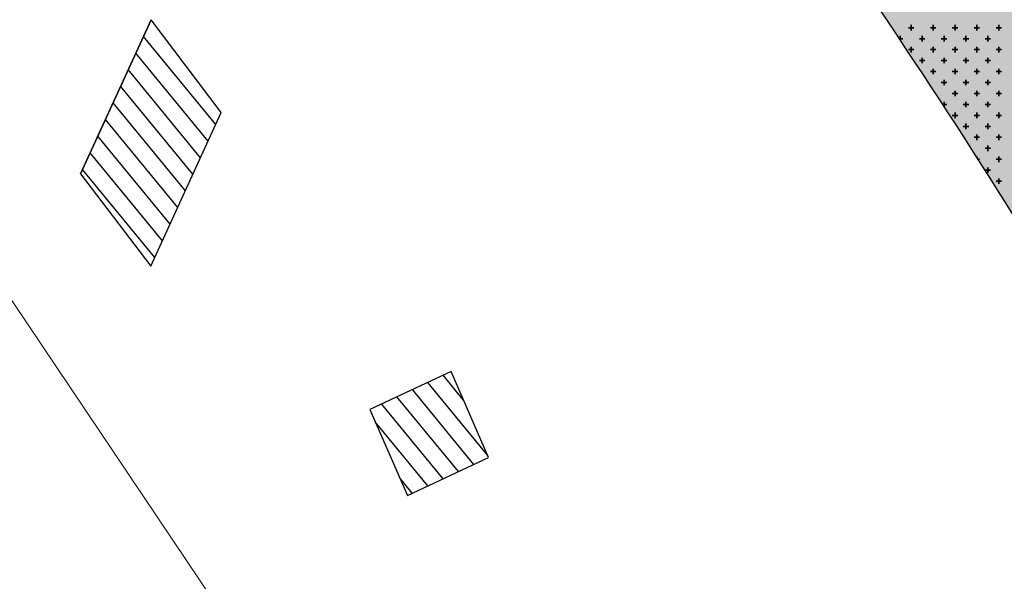
# Model space of a CAD drawing. Units: millimetres. Extents: x 7554073 to 12932013, y -449824 to 1778335.
# Drawn here: x 12018033 to 12040572, y 500962 to 513808 of the extents above; entities that cross this region are included whole.
import ezdxf

# ---------------------------------------------------------------- set-up
doc = ezdxf.new("R2010")
doc.units = ezdxf.units.MM
doc.header["$MEASUREMENT"] = 0
for name, color, linetype, lineweight in [('Edificações', 9, 'Continuous', 30), ('Layer3', 3, 'Continuous', 18), ('Layer8', 8, 'Continuous', 35)]:
    doc.layers.add(name, color=color, linetype=linetype, lineweight=lineweight)
doc.layers.add('LOTEAMENTO', color=53, linetype='Continuous')

msp = doc.modelspace()

# ---------------------------------------------------------------- hatches: boundary and pattern name
at = {"layer": 'Layer8', "linetype": 'Continuous'}
h = msp.add_hatch(color=5, dxfattribs=at)
h.set_gradient(color1=(0, 0, 255), one_color=1, tint=1, name='SPHERICAL')
edge = h.paths.add_edge_path()
edge.add_spline(control_points=[(12063289, 457381), (12063169, 464531), (12062996, 474761), (12056745, 488207), (12052044, 498886), (12045959, 509800), (12037791, 521437), (12030069, 534059), (12016066, 547332), (11998256, 554202), (11980449, 562645), (11970361, 574855), (11962928, 588839), (11948794, 588360), (11942121, 596250), (11934913, 599652), (11926884, 598073), (11918212, 594803), (11909190, 590583), (11902217, 588446), (11899227, 587530)], knot_values=[0, 0, 0, 0, 21.075469, 30.15426, 44.116301, 56.168815, 67.530352, 86.773884, 100.42083, 124.447289, 143.627772, 158.238067, 172.009391, 187.371716, 193.991504, 202.262723, 209.835966, 217.725383, 230.216687, 239.590625, 239.590625, 239.590625, 239.590625], degree=3, periodic=0)
edge.add_line((11899227, 587530), (11900429, 584088))
edge.add_spline(control_points=[(11900429, 584088), (11901227, 584875), (11904981, 588581), (11913415, 589526), (11921609, 594416), (11929157, 595659), (11937256, 596923), (11943425, 587811), (11957740, 589010), (11965119, 574809), (11975223, 562662), (11993024, 554196), (12010835, 547333), (12024839, 534059), (12032556, 521435), (12040737, 509805), (12046774, 498862), (12052911, 485582), (12058302, 471517), (12057733, 461400), (12057505, 457353)], knot_values=[0, 0, 0, 0, 3.323943, 15.655425, 23.788792, 31.496321, 39.074811, 45.694599, 61.056925, 74.828248, 89.438543, 108.619027, 132.645485, 146.292431, 165.535963, 176.8975, 188.950014, 202.912055, 221.002129, 233.061515, 233.061515, 233.061515, 233.061515], degree=3, periodic=0)
edge.add_line((12057505, 457353), (12063289, 457381))
h = msp.add_hatch(color=5, dxfattribs=at)
h.set_gradient(color1=(0, 0, 255), one_color=1, tint=1, name='SPHERICAL')
edge = h.paths.add_edge_path()
edge.add_spline(control_points=[(12063289, 457381), (12063169, 464531), (12062996, 474761), (12056745, 488207), (12052044, 498886), (12045959, 509800), (12037791, 521437), (12030069, 534059), (12016066, 547332), (11998256, 554202), (11980449, 562645), (11970361, 574855), (11962928, 588839), (11948794, 588360), (11942121, 596250), (11934913, 599652), (11926884, 598073), (11918212, 594803), (11909190, 590583), (11902217, 588446), (11899227, 587530)], knot_values=[0, 0, 0, 0, 21.075469, 30.15426, 44.116301, 56.168815, 67.530352, 86.773884, 100.42083, 124.447289, 143.627772, 158.238067, 172.009391, 187.371716, 193.991504, 202.262723, 209.835966, 217.725383, 230.216687, 239.590625, 239.590625, 239.590625, 239.590625], degree=3, periodic=0)
edge.add_line((11899227, 587530), (11900429, 584088))
edge.add_spline(control_points=[(11900429, 584088), (11901227, 584875), (11904981, 588581), (11913415, 589526), (11921609, 594416), (11929157, 595659), (11937256, 596923), (11943425, 587811), (11957740, 589010), (11965119, 574809), (11975223, 562662), (11993024, 554196), (12010835, 547333), (12024839, 534059), (12032556, 521435), (12040737, 509805), (12046774, 498862), (12052911, 485582), (12058302, 471517), (12057733, 461400), (12057505, 457353)], knot_values=[0, 0, 0, 0, 3.323943, 15.655425, 23.788792, 31.496321, 39.074811, 45.694599, 61.056925, 74.828248, 89.438543, 108.619027, 132.645485, 146.292431, 165.535963, 176.8975, 188.950014, 202.912055, 221.002129, 233.061515, 233.061515, 233.061515, 233.061515], degree=3, periodic=0)
edge.add_line((12057505, 457353), (12063289, 457381))
h = msp.add_hatch(color=5, dxfattribs=at)
h.set_gradient(color1=(0, 0, 255), one_color=1, tint=1, name='SPHERICAL')
edge = h.paths.add_edge_path()
edge.add_spline(control_points=[(12063289, 457381), (12063169, 464531), (12062996, 474761), (12056745, 488207), (12052044, 498886), (12045959, 509800), (12037791, 521437), (12030069, 534059), (12016066, 547332), (11998256, 554202), (11980449, 562645), (11970361, 574855), (11962928, 588839), (11948794, 588360), (11942121, 596250), (11934913, 599652), (11926884, 598073), (11918212, 594803), (11909190, 590583), (11902217, 588446), (11899227, 587530)], knot_values=[0, 0, 0, 0, 21.075469, 30.15426, 44.116301, 56.168815, 67.530352, 86.773884, 100.42083, 124.447289, 143.627772, 158.238067, 172.009391, 187.371716, 193.991504, 202.262723, 209.835966, 217.725383, 230.216687, 239.590625, 239.590625, 239.590625, 239.590625], degree=3, periodic=0)
edge.add_line((11899227, 587530), (11900429, 584088))
edge.add_spline(control_points=[(11900429, 584088), (11901227, 584875), (11904981, 588581), (11913415, 589526), (11921609, 594416), (11929157, 595659), (11937256, 596923), (11943425, 587811), (11957740, 589010), (11965119, 574809), (11975223, 562662), (11993024, 554196), (12010835, 547333), (12024839, 534059), (12032556, 521435), (12040737, 509805), (12046774, 498862), (12052911, 485582), (12058302, 471517), (12057733, 461400), (12057505, 457353)], knot_values=[0, 0, 0, 0, 3.323943, 15.655425, 23.788792, 31.496321, 39.074811, 45.694599, 61.056925, 74.828248, 89.438543, 108.619027, 132.645485, 146.292431, 165.535963, 176.8975, 188.950014, 202.912055, 221.002129, 233.061515, 233.061515, 233.061515, 233.061515], degree=3, periodic=0)
edge.add_line((12057505, 457353), (12063289, 457381))
h = msp.add_hatch(color=5, dxfattribs=at)
h.set_gradient(color1=(0, 0, 255), one_color=1, tint=1, name='SPHERICAL')
edge = h.paths.add_edge_path()
edge.add_spline(control_points=[(12063289, 457381), (12063169, 464531), (12062996, 474761), (12056745, 488207), (12052044, 498886), (12045959, 509800), (12037791, 521437), (12030069, 534059), (12016066, 547332), (11998256, 554202), (11980449, 562645), (11970361, 574855), (11962928, 588839), (11948794, 588360), (11942121, 596250), (11934913, 599652), (11926884, 598073), (11918212, 594803), (11909190, 590583), (11902217, 588446), (11899227, 587530)], knot_values=[0, 0, 0, 0, 21.075469, 30.15426, 44.116301, 56.168815, 67.530352, 86.773884, 100.42083, 124.447289, 143.627772, 158.238067, 172.009391, 187.371716, 193.991504, 202.262723, 209.835966, 217.725383, 230.216687, 239.590625, 239.590625, 239.590625, 239.590625], degree=3, periodic=0)
edge.add_line((11899227, 587530), (11900429, 584088))
edge.add_spline(control_points=[(11900429, 584088), (11901227, 584875), (11904981, 588581), (11913415, 589526), (11921609, 594416), (11929157, 595659), (11937256, 596923), (11943425, 587811), (11957740, 589010), (11965119, 574809), (11975223, 562662), (11993024, 554196), (12010835, 547333), (12024839, 534059), (12032556, 521435), (12040737, 509805), (12046774, 498862), (12052911, 485582), (12058302, 471517), (12057733, 461400), (12057505, 457353)], knot_values=[0, 0, 0, 0, 3.323943, 15.655425, 23.788792, 31.496321, 39.074811, 45.694599, 61.056925, 74.828248, 89.438543, 108.619027, 132.645485, 146.292431, 165.535963, 176.8975, 188.950014, 202.912055, 221.002129, 233.061515, 233.061515, 233.061515, 233.061515], degree=3, periodic=0)
edge.add_line((12057505, 457353), (12063289, 457381))

# ---------------------------------------------------------------- linework, layer by layer
at = {"layer": 'Edificações', "linetype": 'ByBlock'}
for p, q in [((12019427, 510286, 1037474), (12021040, 513803, 1037474)), ((12021040, 513803, 1037474), (12019427, 510286, 1037474)), ((12022648, 511683, 1037474), (12021040, 513803, 1037474)), ((12022523, 511411, -2075830), (12020867, 513426, -2075830)), ((12022349, 511031, -2075830), (12020693, 513046, -2075830)), ((12022175, 510651, -2075830), (12020518, 512666, -2075830)), ((12022000, 510271, -2075830), (12020344, 512286, -2075830)), ((12021826, 509890, -2075830), (12020170, 511905, -2075830)), ((12021036, 508167, 1037474), (12022648, 511683, 1037474)), ((12021652, 509510, -2075830), (12019995, 511525, -2075830)), ((12021477, 509130, -2075830), (12019821, 511145, -2075830)), ((12021303, 508750, -2075830), (12019647, 510765, -2075830)), ((12019427, 510286, 1037474), (12021036, 508167, 1037474)), ((12021129, 508369, -2075830), (12019472, 510384, -2075830)), ((12027907, 505760, 1036268), (12026045, 504890, 1036268)), ((12028193, 505107, -2075830), (12027725, 505676, -2075830)), ((12028768, 503795, 1036268), (12027907, 505760, 1036268)), ((12028428, 503636, -2075830), (12027022, 505347, -2075830)), ((12028749, 503838, -2075830), (12027374, 505511, -2075830)), ((12028076, 503472, -2075830), (12026670, 505182, -2075830)), ((12026045, 504890, 1036268), (12026907, 502925, 1036268)), ((12027725, 503307, -2075830), (12026319, 505018, -2075830)), ((12027373, 503143, -2075830), (12026169, 504607, -2075830)), ((12026907, 502925, 1036268), (12028768, 503795, 1036268)), ((12027021, 502978, -2075830), (12026725, 503338, -2075830))]:
    msp.add_line(p, q, dxfattribs=at)
at = {"layer": 'Layer3'}
msp.add_line((12014012, 513083, 3694), (12023874, 498436, 3694), dxfattribs=at)
at = {"layer": 'Layer8', "linetype": 'Continuous'}
for p, q in [((12038441, 513562, 3694), (12038441, 513688, 3694)), ((12038942, 513562, 3694), (12038942, 513688, 3694)), ((12039444, 513562, 3694), (12039444, 513688, 3694)), ((12039945, 513562, 3694), (12039945, 513688, 3694)), ((12040447, 513562, 3694), (12040447, 513688, 3694)), ((12038002, 513625, 3694), (12038002, 513625, 3694)), ((12038190, 513343, 3694), (12038190, 513437, 3694)), ((12038504, 513625, 3694), (12038378, 513625, 3694)), ((12038692, 513312, 3694), (12038692, 513437, 3694)), ((12039005, 513625, 3694), (12038880, 513625, 3694)), ((12039193, 513312, 3694), (12039193, 513437, 3694)), ((12039507, 513625, 3694), (12039381, 513625, 3694)), ((12039695, 513312, 3694), (12039695, 513437, 3694)), ((12040008, 513625, 3694), (12039883, 513625, 3694)), ((12040196, 513312, 3694), (12040196, 513437, 3694)), ((12040510, 513625, 3694), (12040384, 513625, 3694)), ((12038253, 513374, 3694), (12038169, 513374, 3694)), ((12038754, 513374, 3694), (12038629, 513374, 3694)), ((12039256, 513374, 3694), (12039130, 513374, 3694)), ((12039757, 513374, 3694), (12039632, 513374, 3694)), ((12040259, 513374, 3694), (12040133, 513374, 3694)), ((12038504, 513124, 3694), (12038378, 513124, 3694)), ((12038441, 513061, 3694), (12038441, 513186, 3694)), ((12039005, 513124, 3694), (12038880, 513124, 3694)), ((12038942, 513061, 3694), (12038942, 513186, 3694)), ((12039507, 513124, 3694), (12039381, 513124, 3694)), ((12039444, 513061, 3694), (12039444, 513186, 3694)), ((12040008, 513124, 3694), (12039883, 513124, 3694)), ((12039945, 513061, 3694), (12039945, 513186, 3694)), ((12040510, 513124, 3694), (12040384, 513124, 3694)), ((12040447, 513061, 3694), (12040447, 513186, 3694)), ((12038754, 512873, 3694), (12038629, 512873, 3694)), ((12038692, 512810, 3694), (12038692, 512936, 3694)), ((12039256, 512873, 3694), (12039130, 512873, 3694)), ((12039193, 512810, 3694), (12039193, 512936, 3694)), ((12039757, 512873, 3694), (12039632, 512873, 3694)), ((12039695, 512810, 3694), (12039695, 512936, 3694)), ((12040259, 512873, 3694), (12040133, 512873, 3694)), ((12040196, 512810, 3694), (12040196, 512936, 3694)), ((12039005, 512622, 3694), (12038880, 512622, 3694)), ((12038942, 512559, 3694), (12038942, 512685, 3694)), ((12039507, 512622, 3694), (12039381, 512622, 3694)), ((12039444, 512559, 3694), (12039444, 512685, 3694)), ((12040008, 512622, 3694), (12039883, 512622, 3694)), ((12039945, 512559, 3694), (12039945, 512685, 3694)), ((12040510, 512622, 3694), (12040384, 512622, 3694)), ((12040447, 512559, 3694), (12040447, 512685, 3694)), ((12039256, 512371, 3694), (12039130, 512371, 3694)), ((12039193, 512309, 3694), (12039193, 512434, 3694)), ((12039757, 512371, 3694), (12039632, 512371, 3694)), ((12039695, 512309, 3694), (12039695, 512434, 3694)), ((12040259, 512371, 3694), (12040133, 512371, 3694)), ((12040196, 512309, 3694), (12040196, 512434, 3694)), ((12039005, 512121, 3694), (12039000, 512121, 3694)), ((12039507, 512121, 3694), (12039381, 512121, 3694)), ((12039444, 512058, 3694), (12039444, 512183, 3694)), ((12040008, 512121, 3694), (12039883, 512121, 3694)), ((12039945, 512058, 3694), (12039945, 512183, 3694)), ((12040510, 512121, 3694), (12040384, 512121, 3694)), ((12040447, 512058, 3694), (12040447, 512183, 3694)), ((12039256, 511870, 3694), (12039164, 511870, 3694)), ((12039193, 511825, 3694), (12039193, 511933, 3694)), ((12039757, 511870, 3694), (12039632, 511870, 3694)), ((12039695, 511807, 3694), (12039695, 511933, 3694)), ((12040259, 511870, 3694), (12040133, 511870, 3694)), ((12040196, 511807, 3694), (12040196, 511933, 3694)), ((12039444, 511556, 3694), (12039444, 511682, 3694)), ((12039945, 511556, 3694), (12039945, 511682, 3694)), ((12040447, 511556, 3694), (12040447, 511682, 3694)), ((12039507, 511619, 3694), (12039381, 511619, 3694)), ((12039695, 511306, 3694), (12039695, 511431, 3694)), ((12040008, 511619, 3694), (12039883, 511619, 3694)), ((12040196, 511306, 3694), (12040196, 511431, 3694)), ((12040510, 511619, 3694), (12040384, 511619, 3694)), ((12039757, 511368, 3694), (12039632, 511368, 3694)), ((12040259, 511368, 3694), (12040133, 511368, 3694)), ((12040008, 511118, 3694), (12039883, 511118, 3694)), ((12039945, 511055, 3694), (12039945, 511180, 3694)), ((12040510, 511118, 3694), (12040384, 511118, 3694)), ((12040447, 511055, 3694), (12040447, 511180, 3694)), ((12040259, 510867, 3694), (12040133, 510867, 3694)), ((12040196, 510804, 3694), (12040196, 510930, 3694)), ((12039945, 510660, 3694), (12039945, 510679, 3694)), ((12040008, 510616, 3694), (12039974, 510616, 3694)), ((12040510, 510616, 3694), (12040384, 510616, 3694)), ((12040447, 510553, 3694), (12040447, 510679, 3694)), ((12040259, 510365, 3694), (12040133, 510365, 3694)), ((12040196, 510303, 3694), (12040196, 510428, 3694)), ((12040510, 510115, 3694), (12040384, 510115, 3694)), ((12040447, 510052, 3694), (12040447, 510177, 3694))]:
    msp.add_line(p, q, dxfattribs=at)
at = {"layer": 'LOTEAMENTO', "linetype": 'Continuous'}
for points in [[(12063289, 457381, 3694), (12060924, 478323, 3694), (12057465, 486717, 3694), (12051572, 499375, 3694), (12045669, 509882, 3694), (12039372, 519339, 3694), (12028287, 535070, 3694), (12018287, 544356, 3694), (11996809, 555124, 3694), (11980086, 564517, 3694), (11970500, 575544, 3694), (11961731, 586162, 3694), (11947214, 591187, 3694), (11942190, 595498, 3694), (11934614, 598816, 3694), (11927095, 597907, 3694), (11919661, 595266, 3694), (11908133, 590456, 3694), (11899227, 587530, 3694)], [(12057505, 457353, 3694), (12057507, 469413, 3694), (12052234, 486717, 3694), (12046341, 499375, 3694), (12040438, 509882, 3694), (12034141, 519339, 3694), (12023056, 535070, 3694), (12013056, 544356, 3694), (11991578, 555124, 3694), (11974855, 564517, 3694), (11965269, 575544, 3694), (11956500, 586162, 3694), (11941983, 591187, 3694), (11936959, 595498, 3694), (11929383, 595684, 3694), (11921864, 593987, 3694), (11914430, 590688, 3694), (11902902, 586310, 3694), (11900429, 584088, 3694)]]:
    msp.add_spline(points, degree=3, dxfattribs=at)

doc.saveas('drawing.dxf')
